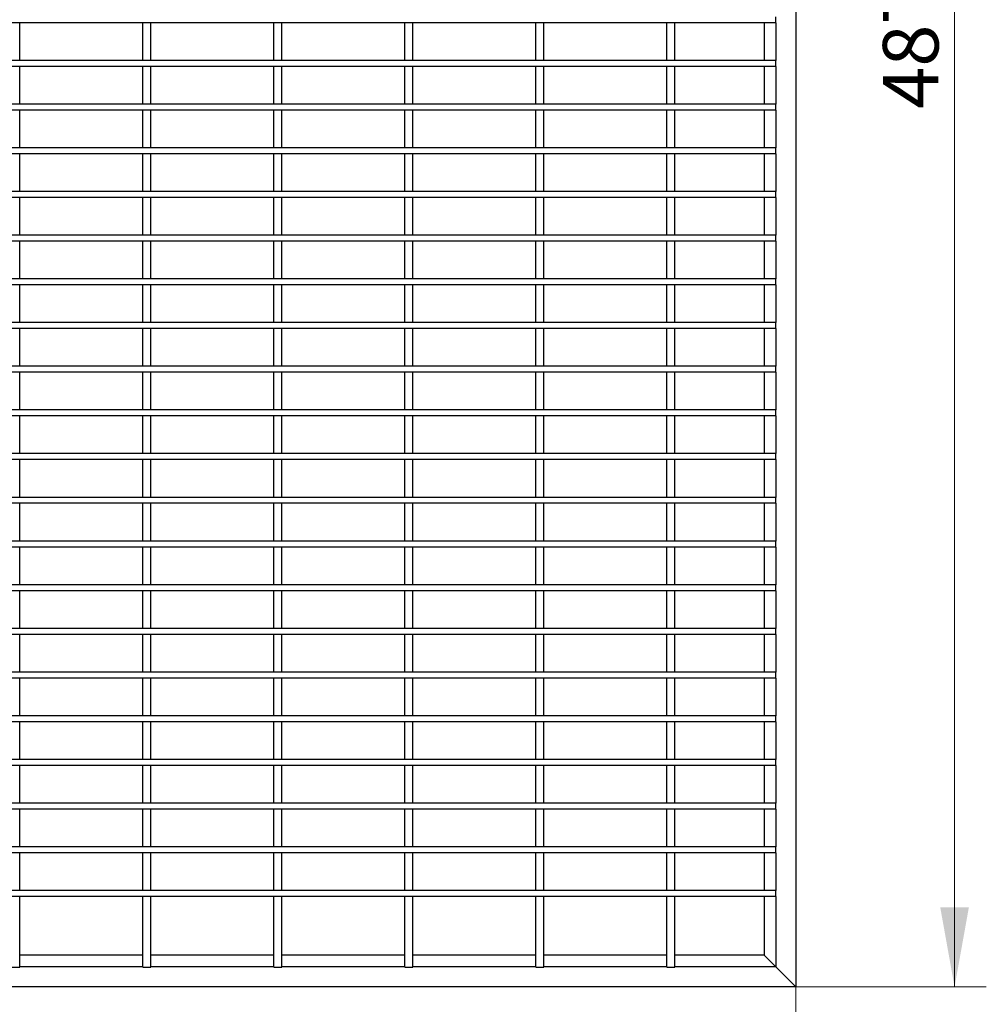
# Model space of a CAD drawing. Units: millimetres. Extents: x 0 to 420, y 0 to 297.
# Drawn here: x 263 to 324, y 100 to 162 of the extents above; entities that cross this region are included whole.
import ezdxf

# ---------------------------------------------------------------- set-up
doc = ezdxf.new("R2010")
doc.units = ezdxf.units.MM
doc.linetypes.add('PHANTOM', pattern=[12.7, 6.35, -1.27, 1.27, -1.27, 1.27, -1.27])
doc.layers.add('THICK_LINE', color=7, linetype='Continuous', lineweight=15)
doc.styles.add('SLDTEXTSTYLE3', font='TXT', dxfattribs={"width": 0.663})
doc.dimstyles.new('SLDDIMSTYLE1', dxfattribs={"dimtxt": 3.5, "dimasz": 5, "dimexe": 0, "dimexo": 0.0625, "dimgap": 0.875, "dimtad": 2, "dimlfac": 4, "dimrnd": 1e-09, "dimzin": 12, "dimdsep": 46, "dimtxsty": 'SLDTEXTSTYLE3', "dimsah": 1, "dimcen": 0.09, "dimadec": 0, "dimazin": 3, "dimtfac": 1, "dimtofl": 0, "dimtmove": 0, "dimatfit": 3, "dimfxl": 1, "dimfrac": 2, "dimtolj": 1, "dimtzin": 12, "dimarcsym": 0})

# ---------------------------------------------------------------- blocks, each defined once
blk = doc.blocks.new('_D_2')
at = {"layer": 'THICK_LINE'}
for p, q in [((64.861, 101.186), (64.861, 89.186)), ((311.611, 101.186), (311.611, 89.186)), ((311.611, 91.186), (64.861, 91.186))]:
    blk.add_line(p, q, dxfattribs=at)
for points in [[(64.861, 91.186), (69.861, 90.286), (69.861, 92.086)], [(311.611, 91.186), (306.611, 92.086), (306.611, 90.286)]]:
    blk.add_solid(points, dxfattribs=at)
at = {"layer": 'THICK_LINE', "insert": (182.629, 95.698, 2.524), "char_height": 3.5, "attachment_point": 1, "style": 'SLDTEXTSTYLE3'}
blk.add_mtext('987', dxfattribs=at)
blk = doc.blocks.new('_D_3')
at = {"layer": 'THICK_LINE'}
for p, q in [((311.611, 222.936), (323.611, 222.936)), ((321.611, 222.936), (321.611, 101.186)), ((311.611, 101.186), (323.611, 101.186))]:
    blk.add_line(p, q, dxfattribs=at)
for points in [[(321.611, 222.936), (320.711, 217.936), (322.511, 217.936)], [(321.611, 101.186), (322.511, 106.186), (320.711, 106.186)]]:
    blk.add_solid(points, dxfattribs=at)
at = {"layer": 'THICK_LINE', "insert": (317.099, 156.454, 2.524), "char_height": 3.5, "attachment_point": 1, "rotation": 90, "style": 'SLDTEXTSTYLE3'}
blk.add_mtext('487', dxfattribs=at)

msp = doc.modelspace()

# ---------------------------------------------------------------- linework, layer by layer
at = {"color": 7, "linetype": 'Continuous', "lineweight": 30}
for p, q in [((311.611, 222.9364), (311.611, 101.1864)), ((310.361, 161.8739), (66.111, 161.8739)), ((262.736, 161.8739), (262.236, 161.8739)), ((262.736, 159.4989), (262.736, 161.8739)), ((270.986, 161.8739), (270.486, 161.8739)), ((270.486, 159.4989), (270.486, 161.8739)), ((270.986, 159.4989), (270.986, 161.8739)), ((279.236, 161.8739), (278.736, 161.8739)), ((278.736, 159.4989), (278.736, 161.8739)), ((279.236, 159.4989), (279.236, 161.8739)), ((287.486, 161.8739), (286.986, 161.8739)), ((286.986, 159.4989), (286.986, 161.8739)), ((287.486, 159.4989), (287.486, 161.8739)), ((295.736, 161.8739), (295.236, 161.8739)), ((295.236, 159.4989), (295.236, 161.8739)), ((295.736, 159.4989), (295.736, 161.8739)), ((303.986, 161.8739), (303.486, 161.8739)), ((303.486, 159.4989), (303.486, 161.8739)), ((303.986, 159.4989), (303.986, 161.8739)), ((309.611, 161.8739), (309.611, 159.4989)), ((310.356, 161.8739), (310.356, 159.4989)), ((310.361, 161.8739), (310.361, 162.2489)), ((310.361, 159.4989), (66.111, 159.4989)), ((262.736, 159.4989), (262.236, 159.4989)), ((270.986, 159.4989), (270.486, 159.4989)), ((279.236, 159.4989), (278.736, 159.4989)), ((287.486, 159.4989), (286.986, 159.4989)), ((295.736, 159.4989), (295.236, 159.4989)), ((303.986, 159.4989), (303.486, 159.4989)), ((310.361, 159.1239), (310.361, 159.4989)), ((310.361, 159.1239), (66.111, 159.1239)), ((262.736, 159.1239), (262.236, 159.1239)), ((262.736, 156.7489), (262.736, 159.1239)), ((270.986, 159.1239), (270.486, 159.1239)), ((270.486, 156.7489), (270.486, 159.1239)), ((270.986, 156.7489), (270.986, 159.1239)), ((279.236, 159.1239), (278.736, 159.1239)), ((278.736, 156.7489), (278.736, 159.1239)), ((279.236, 156.7489), (279.236, 159.1239)), ((287.486, 159.1239), (286.986, 159.1239)), ((286.986, 156.7489), (286.986, 159.1239)), ((287.486, 156.7489), (287.486, 159.1239)), ((295.736, 159.1239), (295.236, 159.1239)), ((295.236, 156.7489), (295.236, 159.1239)), ((295.736, 156.7489), (295.736, 159.1239)), ((303.986, 159.1239), (303.486, 159.1239)), ((303.486, 156.7489), (303.486, 159.1239)), ((303.986, 156.7489), (303.986, 159.1239)), ((309.611, 159.1239), (309.611, 156.7489)), ((310.356, 159.1239), (310.356, 156.7489)), ((310.361, 156.7489), (66.111, 156.7489)), ((310.361, 156.3739), (66.111, 156.3739)), ((262.736, 156.7489), (262.236, 156.7489)), ((262.736, 156.3739), (262.236, 156.3739)), ((262.736, 153.9989), (262.736, 156.3739)), ((270.986, 156.7489), (270.486, 156.7489)), ((270.986, 156.3739), (270.486, 156.3739)), ((270.486, 153.9989), (270.486, 156.3739)), ((270.986, 153.9989), (270.986, 156.3739)), ((279.236, 156.7489), (278.736, 156.7489)), ((279.236, 156.3739), (278.736, 156.3739)), ((278.736, 153.9989), (278.736, 156.3739)), ((279.236, 153.9989), (279.236, 156.3739)), ((287.486, 156.7489), (286.986, 156.7489)), ((287.486, 156.3739), (286.986, 156.3739)), ((286.986, 153.9989), (286.986, 156.3739)), ((287.486, 153.9989), (287.486, 156.3739)), ((295.736, 156.7489), (295.236, 156.7489)), ((295.736, 156.3739), (295.236, 156.3739)), ((295.236, 153.9989), (295.236, 156.3739)), ((295.736, 153.9989), (295.736, 156.3739)), ((303.986, 156.7489), (303.486, 156.7489)), ((303.986, 156.3739), (303.486, 156.3739)), ((303.486, 153.9989), (303.486, 156.3739)), ((303.986, 153.9989), (303.986, 156.3739)), ((309.611, 156.3739), (309.611, 153.9989)), ((310.356, 156.3739), (310.356, 153.9989)), ((310.361, 156.3739), (310.361, 156.7489)), ((310.361, 153.9989), (66.111, 153.9989)), ((262.736, 153.9989), (262.236, 153.9989)), ((270.986, 153.9989), (270.486, 153.9989)), ((279.236, 153.9989), (278.736, 153.9989)), ((287.486, 153.9989), (286.986, 153.9989)), ((295.736, 153.9989), (295.236, 153.9989)), ((303.986, 153.9989), (303.486, 153.9989)), ((310.361, 153.6239), (310.361, 153.9989)), ((310.361, 153.6239), (66.111, 153.6239)), ((262.736, 153.6239), (262.236, 153.6239)), ((262.736, 151.2489), (262.736, 153.6239)), ((270.986, 153.6239), (270.486, 153.6239)), ((270.486, 151.2489), (270.486, 153.6239)), ((270.986, 151.2489), (270.986, 153.6239)), ((279.236, 153.6239), (278.736, 153.6239)), ((278.736, 151.2489), (278.736, 153.6239)), ((279.236, 151.2489), (279.236, 153.6239)), ((287.486, 153.6239), (286.986, 153.6239)), ((286.986, 151.2489), (286.986, 153.6239)), ((287.486, 151.2489), (287.486, 153.6239)), ((295.736, 153.6239), (295.236, 153.6239)), ((295.236, 151.2489), (295.236, 153.6239)), ((295.736, 151.2489), (295.736, 153.6239)), ((303.986, 153.6239), (303.486, 153.6239)), ((303.486, 151.2489), (303.486, 153.6239)), ((303.986, 151.2489), (303.986, 153.6239)), ((309.611, 153.6239), (309.611, 151.2489)), ((310.356, 153.6239), (310.356, 151.2489)), ((310.361, 151.2489), (66.111, 151.2489)), ((262.736, 151.2489), (262.236, 151.2489)), ((270.986, 151.2489), (270.486, 151.2489)), ((279.236, 151.2489), (278.736, 151.2489)), ((287.486, 151.2489), (286.986, 151.2489)), ((295.736, 151.2489), (295.236, 151.2489)), ((303.986, 151.2489), (303.486, 151.2489)), ((310.361, 150.8739), (310.361, 151.2489)), ((310.361, 150.8739), (66.111, 150.8739)), ((262.736, 150.8739), (262.236, 150.8739)), ((262.736, 148.4989), (262.736, 150.8739)), ((270.986, 150.8739), (270.486, 150.8739)), ((270.486, 148.4989), (270.486, 150.8739)), ((270.986, 148.4989), (270.986, 150.8739)), ((279.236, 150.8739), (278.736, 150.8739)), ((278.736, 148.4989), (278.736, 150.8739)), ((279.236, 148.4989), (279.236, 150.8739)), ((287.486, 150.8739), (286.986, 150.8739)), ((286.986, 148.4989), (286.986, 150.8739)), ((287.486, 148.4989), (287.486, 150.8739)), ((295.736, 150.8739), (295.236, 150.8739)), ((295.236, 148.4989), (295.236, 150.8739)), ((295.736, 148.4989), (295.736, 150.8739)), ((303.986, 150.8739), (303.486, 150.8739)), ((303.486, 148.4989), (303.486, 150.8739)), ((303.986, 148.4989), (303.986, 150.8739)), ((309.611, 150.8739), (309.611, 148.4989)), ((310.356, 150.8739), (310.356, 148.4989)), ((310.361, 148.4989), (66.111, 148.4989)), ((310.361, 148.1239), (66.111, 148.1239)), ((262.736, 148.4989), (262.236, 148.4989)), ((262.736, 148.1239), (262.236, 148.1239)), ((262.736, 145.7489), (262.736, 148.1239)), ((270.986, 148.4989), (270.486, 148.4989)), ((270.986, 148.1239), (270.486, 148.1239)), ((270.486, 145.7489), (270.486, 148.1239)), ((270.986, 145.7489), (270.986, 148.1239)), ((279.236, 148.4989), (278.736, 148.4989)), ((279.236, 148.1239), (278.736, 148.1239)), ((278.736, 145.7489), (278.736, 148.1239)), ((279.236, 145.7489), (279.236, 148.1239)), ((287.486, 148.4989), (286.986, 148.4989)), ((287.486, 148.1239), (286.986, 148.1239)), ((286.986, 145.7489), (286.986, 148.1239)), ((287.486, 145.7489), (287.486, 148.1239)), ((295.736, 148.4989), (295.236, 148.4989)), ((295.736, 148.1239), (295.236, 148.1239)), ((295.236, 145.7489), (295.236, 148.1239)), ((295.736, 145.7489), (295.736, 148.1239)), ((303.986, 148.4989), (303.486, 148.4989)), ((303.986, 148.1239), (303.486, 148.1239)), ((303.486, 145.7489), (303.486, 148.1239)), ((303.986, 145.7489), (303.986, 148.1239)), ((309.611, 148.1239), (309.611, 145.7489)), ((310.356, 148.1239), (310.356, 145.7489)), ((310.361, 148.1239), (310.361, 148.4989)), ((310.361, 145.7489), (66.111, 145.7489)), ((262.736, 145.7489), (262.236, 145.7489)), ((270.986, 145.7489), (270.486, 145.7489)), ((279.236, 145.7489), (278.736, 145.7489)), ((287.486, 145.7489), (286.986, 145.7489)), ((295.736, 145.7489), (295.236, 145.7489)), ((303.986, 145.7489), (303.486, 145.7489)), ((310.361, 145.3739), (310.361, 145.7489)), ((310.361, 145.3739), (66.111, 145.3739)), ((262.736, 145.3739), (262.236, 145.3739)), ((262.736, 142.9989), (262.736, 145.3739)), ((270.986, 145.3739), (270.486, 145.3739)), ((270.486, 142.9989), (270.486, 145.3739)), ((270.986, 142.9989), (270.986, 145.3739)), ((279.236, 145.3739), (278.736, 145.3739)), ((278.736, 142.9989), (278.736, 145.3739)), ((279.236, 142.9989), (279.236, 145.3739)), ((287.486, 145.3739), (286.986, 145.3739)), ((286.986, 142.9989), (286.986, 145.3739)), ((287.486, 142.9989), (287.486, 145.3739)), ((295.736, 145.3739), (295.236, 145.3739)), ((295.236, 142.9989), (295.236, 145.3739)), ((295.736, 142.9989), (295.736, 145.3739)), ((303.986, 145.3739), (303.486, 145.3739)), ((303.486, 142.9989), (303.486, 145.3739)), ((303.986, 142.9989), (303.986, 145.3739)), ((309.611, 145.3739), (309.611, 142.9989)), ((310.356, 145.3739), (310.356, 142.9989)), ((310.361, 142.9989), (66.111, 142.9989)), ((310.361, 142.6239), (66.111, 142.6239)), ((262.736, 142.9989), (262.236, 142.9989)), ((262.736, 142.6239), (262.236, 142.6239)), ((262.736, 140.2489), (262.736, 142.6239)), ((270.986, 142.9989), (270.486, 142.9989)), ((270.986, 142.6239), (270.486, 142.6239)), ((270.486, 140.2489), (270.486, 142.6239)), ((270.986, 140.2489), (270.986, 142.6239)), ((279.236, 142.9989), (278.736, 142.9989)), ((279.236, 142.6239), (278.736, 142.6239)), ((278.736, 140.2489), (278.736, 142.6239)), ((279.236, 140.2489), (279.236, 142.6239)), ((287.486, 142.9989), (286.986, 142.9989)), ((287.486, 142.6239), (286.986, 142.6239)), ((286.986, 140.2489), (286.986, 142.6239)), ((287.486, 140.2489), (287.486, 142.6239)), ((295.736, 142.9989), (295.236, 142.9989)), ((295.736, 142.6239), (295.236, 142.6239)), ((295.236, 140.2489), (295.236, 142.6239)), ((295.736, 140.2489), (295.736, 142.6239)), ((303.986, 142.9989), (303.486, 142.9989)), ((303.986, 142.6239), (303.486, 142.6239)), ((303.486, 140.2489), (303.486, 142.6239)), ((303.986, 140.2489), (303.986, 142.6239)), ((309.611, 142.6239), (309.611, 140.2489)), ((310.356, 142.6239), (310.356, 140.2489)), ((310.361, 142.6239), (310.361, 142.9989)), ((310.361, 140.2489), (66.111, 140.2489)), ((262.736, 140.2489), (262.236, 140.2489)), ((270.986, 140.2489), (270.486, 140.2489)), ((279.236, 140.2489), (278.736, 140.2489)), ((287.486, 140.2489), (286.986, 140.2489)), ((295.736, 140.2489), (295.236, 140.2489)), ((303.986, 140.2489), (303.486, 140.2489)), ((310.361, 139.8739), (310.361, 140.2489)), ((310.361, 139.8739), (66.111, 139.8739)), ((262.736, 139.8739), (262.236, 139.8739)), ((262.736, 137.4989), (262.736, 139.8739)), ((270.986, 139.8739), (270.486, 139.8739)), ((270.486, 137.4989), (270.486, 139.8739)), ((270.986, 137.4989), (270.986, 139.8739)), ((279.236, 139.8739), (278.736, 139.8739)), ((278.736, 137.4989), (278.736, 139.8739)), ((279.236, 137.4989), (279.236, 139.8739)), ((287.486, 139.8739), (286.986, 139.8739)), ((286.986, 137.4989), (286.986, 139.8739)), ((287.486, 137.4989), (287.486, 139.8739)), ((295.736, 139.8739), (295.236, 139.8739)), ((295.236, 137.4989), (295.236, 139.8739)), ((295.736, 137.4989), (295.736, 139.8739)), ((303.986, 139.8739), (303.486, 139.8739)), ((303.486, 137.4989), (303.486, 139.8739)), ((303.986, 137.4989), (303.986, 139.8739)), ((309.611, 139.8739), (309.611, 137.4989)), ((310.356, 139.8739), (310.356, 137.4989)), ((310.361, 137.4989), (66.111, 137.4989)), ((310.361, 137.1239), (66.111, 137.1239)), ((262.736, 137.4989), (262.236, 137.4989)), ((262.736, 137.1239), (262.236, 137.1239)), ((262.736, 134.7489), (262.736, 137.1239)), ((270.986, 137.4989), (270.486, 137.4989)), ((270.986, 137.1239), (270.486, 137.1239)), ((270.486, 134.7489), (270.486, 137.1239)), ((270.986, 134.7489), (270.986, 137.1239)), ((279.236, 137.4989), (278.736, 137.4989)), ((279.236, 137.1239), (278.736, 137.1239)), ((278.736, 134.7489), (278.736, 137.1239)), ((279.236, 134.7489), (279.236, 137.1239)), ((287.486, 137.4989), (286.986, 137.4989)), ((287.486, 137.1239), (286.986, 137.1239)), ((286.986, 134.7489), (286.986, 137.1239)), ((287.486, 134.7489), (287.486, 137.1239)), ((295.736, 137.4989), (295.236, 137.4989)), ((295.736, 137.1239), (295.236, 137.1239)), ((295.236, 134.7489), (295.236, 137.1239)), ((295.736, 134.7489), (295.736, 137.1239)), ((303.986, 137.4989), (303.486, 137.4989)), ((303.986, 137.1239), (303.486, 137.1239)), ((303.486, 134.7489), (303.486, 137.1239)), ((303.986, 134.7489), (303.986, 137.1239)), ((309.611, 137.1239), (309.611, 134.7489)), ((310.356, 137.1239), (310.356, 134.7489)), ((310.361, 137.1239), (310.361, 137.4989)), ((310.361, 134.7489), (66.111, 134.7489)), ((262.736, 134.7489), (262.236, 134.7489)), ((270.986, 134.7489), (270.486, 134.7489)), ((279.236, 134.7489), (278.736, 134.7489)), ((287.486, 134.7489), (286.986, 134.7489)), ((295.736, 134.7489), (295.236, 134.7489)), ((303.986, 134.7489), (303.486, 134.7489)), ((310.361, 134.3739), (310.361, 134.7489)), ((310.361, 134.3739), (66.111, 134.3739)), ((262.736, 134.3739), (262.236, 134.3739)), ((262.736, 131.9989), (262.736, 134.3739)), ((270.986, 134.3739), (270.486, 134.3739)), ((270.486, 131.9989), (270.486, 134.3739)), ((270.986, 131.9989), (270.986, 134.3739)), ((279.236, 134.3739), (278.736, 134.3739)), ((278.736, 131.9989), (278.736, 134.3739)), ((279.236, 131.9989), (279.236, 134.3739)), ((287.486, 134.3739), (286.986, 134.3739)), ((286.986, 131.9989), (286.986, 134.3739)), ((287.486, 131.9989), (287.486, 134.3739)), ((295.736, 134.3739), (295.236, 134.3739)), ((295.236, 131.9989), (295.236, 134.3739)), ((295.736, 131.9989), (295.736, 134.3739)), ((303.986, 134.3739), (303.486, 134.3739)), ((303.486, 131.9989), (303.486, 134.3739)), ((303.986, 131.9989), (303.986, 134.3739)), ((309.611, 134.3739), (309.611, 131.9989)), ((310.356, 134.3739), (310.356, 131.9989)), ((310.361, 131.9989), (66.111, 131.9989)), ((262.736, 131.9989), (262.236, 131.9989)), ((270.986, 131.9989), (270.486, 131.9989)), ((279.236, 131.9989), (278.736, 131.9989)), ((287.486, 131.9989), (286.986, 131.9989)), ((295.736, 131.9989), (295.236, 131.9989)), ((303.986, 131.9989), (303.486, 131.9989)), ((310.361, 131.6239), (310.361, 131.9989)), ((310.361, 131.6239), (66.111, 131.6239)), ((262.736, 131.6239), (262.236, 131.6239)), ((262.736, 129.2489), (262.736, 131.6239)), ((270.986, 131.6239), (270.486, 131.6239)), ((270.486, 129.2489), (270.486, 131.6239)), ((270.986, 129.2489), (270.986, 131.6239)), ((279.236, 131.6239), (278.736, 131.6239)), ((278.736, 129.2489), (278.736, 131.6239)), ((279.236, 129.2489), (279.236, 131.6239)), ((287.486, 131.6239), (286.986, 131.6239)), ((286.986, 129.2489), (286.986, 131.6239)), ((287.486, 129.2489), (287.486, 131.6239)), ((295.736, 131.6239), (295.236, 131.6239)), ((295.236, 129.2489), (295.236, 131.6239)), ((295.736, 129.2489), (295.736, 131.6239)), ((303.986, 131.6239), (303.486, 131.6239)), ((303.486, 129.2489), (303.486, 131.6239)), ((303.986, 129.2489), (303.986, 131.6239)), ((309.611, 131.6239), (309.611, 129.2489)), ((310.356, 131.6239), (310.356, 129.2489)), ((310.361, 129.2489), (66.111, 129.2489)), ((262.736, 129.2489), (262.236, 129.2489)), ((270.986, 129.2489), (270.486, 129.2489)), ((279.236, 129.2489), (278.736, 129.2489)), ((287.486, 129.2489), (286.986, 129.2489)), ((295.736, 129.2489), (295.236, 129.2489)), ((303.986, 129.2489), (303.486, 129.2489)), ((310.361, 128.8739), (310.361, 129.2489)), ((310.361, 128.8739), (66.111, 128.8739)), ((262.736, 128.8739), (262.236, 128.8739)), ((262.736, 126.4989), (262.736, 128.8739)), ((270.986, 128.8739), (270.486, 128.8739)), ((270.486, 126.4989), (270.486, 128.8739)), ((270.986, 126.4989), (270.986, 128.8739)), ((279.236, 128.8739), (278.736, 128.8739)), ((278.736, 126.4989), (278.736, 128.8739)), ((279.236, 126.4989), (279.236, 128.8739)), ((287.486, 128.8739), (286.986, 128.8739)), ((286.986, 126.4989), (286.986, 128.8739)), ((287.486, 126.4989), (287.486, 128.8739)), ((295.736, 128.8739), (295.236, 128.8739)), ((295.236, 126.4989), (295.236, 128.8739)), ((295.736, 126.4989), (295.736, 128.8739)), ((303.986, 128.8739), (303.486, 128.8739)), ((303.486, 126.4989), (303.486, 128.8739)), ((303.986, 126.4989), (303.986, 128.8739)), ((309.611, 128.8739), (309.611, 126.4989)), ((310.356, 128.8739), (310.356, 126.4989)), ((310.361, 126.4989), (66.111, 126.4989)), ((262.736, 126.4989), (262.236, 126.4989)), ((270.986, 126.4989), (270.486, 126.4989)), ((279.236, 126.4989), (278.736, 126.4989)), ((287.486, 126.4989), (286.986, 126.4989)), ((295.736, 126.4989), (295.236, 126.4989)), ((303.986, 126.4989), (303.486, 126.4989)), ((310.361, 126.1239), (310.361, 126.4989)), ((310.361, 126.1239), (66.111, 126.1239)), ((262.736, 126.1239), (262.236, 126.1239)), ((262.736, 123.7489), (262.736, 126.1239)), ((270.986, 126.1239), (270.486, 126.1239)), ((270.486, 123.7489), (270.486, 126.1239)), ((270.986, 123.7489), (270.986, 126.1239)), ((279.236, 126.1239), (278.736, 126.1239)), ((278.736, 123.7489), (278.736, 126.1239)), ((279.236, 123.7489), (279.236, 126.1239)), ((287.486, 126.1239), (286.986, 126.1239)), ((286.986, 123.7489), (286.986, 126.1239)), ((287.486, 123.7489), (287.486, 126.1239)), ((295.736, 126.1239), (295.236, 126.1239)), ((295.236, 123.7489), (295.236, 126.1239)), ((295.736, 123.7489), (295.736, 126.1239)), ((303.986, 126.1239), (303.486, 126.1239)), ((303.486, 123.7489), (303.486, 126.1239)), ((303.986, 123.7489), (303.986, 126.1239)), ((309.611, 126.1239), (309.611, 123.7489)), ((310.356, 126.1239), (310.356, 123.7489)), ((310.361, 123.7489), (66.111, 123.7489)), ((310.361, 123.3739), (66.111, 123.3739)), ((262.736, 123.7489), (262.236, 123.7489)), ((262.736, 123.3739), (262.236, 123.3739)), ((262.736, 120.9989), (262.736, 123.3739)), ((270.986, 123.7489), (270.486, 123.7489)), ((270.986, 123.3739), (270.486, 123.3739)), ((270.486, 120.9989), (270.486, 123.3739)), ((270.986, 120.9989), (270.986, 123.3739)), ((279.236, 123.7489), (278.736, 123.7489)), ((279.236, 123.3739), (278.736, 123.3739)), ((278.736, 120.9989), (278.736, 123.3739)), ((279.236, 120.9989), (279.236, 123.3739)), ((287.486, 123.7489), (286.986, 123.7489)), ((287.486, 123.3739), (286.986, 123.3739)), ((286.986, 120.9989), (286.986, 123.3739)), ((287.486, 120.9989), (287.486, 123.3739)), ((295.736, 123.7489), (295.236, 123.7489)), ((295.736, 123.3739), (295.236, 123.3739)), ((295.236, 120.9989), (295.236, 123.3739)), ((295.736, 120.9989), (295.736, 123.3739)), ((303.986, 123.7489), (303.486, 123.7489)), ((303.986, 123.3739), (303.486, 123.3739)), ((303.486, 120.9989), (303.486, 123.3739)), ((303.986, 120.9989), (303.986, 123.3739)), ((309.611, 123.3739), (309.611, 120.9989)), ((310.356, 123.3739), (310.356, 120.9989)), ((310.361, 123.3739), (310.361, 123.7489)), ((310.361, 120.9989), (66.111, 120.9989)), ((262.736, 120.9989), (262.236, 120.9989)), ((270.986, 120.9989), (270.486, 120.9989)), ((279.236, 120.9989), (278.736, 120.9989)), ((287.486, 120.9989), (286.986, 120.9989)), ((295.736, 120.9989), (295.236, 120.9989)), ((303.986, 120.9989), (303.486, 120.9989)), ((310.361, 120.6239), (310.361, 120.9989)), ((310.361, 120.6239), (66.111, 120.6239)), ((262.736, 120.6239), (262.236, 120.6239)), ((262.736, 118.2489), (262.736, 120.6239)), ((270.986, 120.6239), (270.486, 120.6239)), ((270.486, 118.2489), (270.486, 120.6239)), ((270.986, 118.2489), (270.986, 120.6239)), ((279.236, 120.6239), (278.736, 120.6239)), ((278.736, 118.2489), (278.736, 120.6239)), ((279.236, 118.2489), (279.236, 120.6239)), ((287.486, 120.6239), (286.986, 120.6239)), ((286.986, 118.2489), (286.986, 120.6239)), ((287.486, 118.2489), (287.486, 120.6239)), ((295.736, 120.6239), (295.236, 120.6239)), ((295.236, 118.2489), (295.236, 120.6239)), ((295.736, 118.2489), (295.736, 120.6239)), ((303.986, 120.6239), (303.486, 120.6239)), ((303.486, 118.2489), (303.486, 120.6239)), ((303.986, 118.2489), (303.986, 120.6239)), ((309.611, 120.6239), (309.611, 118.2489)), ((310.356, 120.6239), (310.356, 118.2489)), ((310.361, 118.2489), (66.111, 118.2489)), ((310.361, 117.8739), (66.111, 117.8739)), ((262.736, 118.2489), (262.236, 118.2489)), ((262.736, 117.8739), (262.236, 117.8739)), ((262.736, 115.4989), (262.736, 117.8739)), ((270.986, 118.2489), (270.486, 118.2489)), ((270.986, 117.8739), (270.486, 117.8739)), ((270.486, 115.4989), (270.486, 117.8739)), ((270.986, 115.4989), (270.986, 117.8739)), ((279.236, 118.2489), (278.736, 118.2489)), ((279.236, 117.8739), (278.736, 117.8739)), ((278.736, 115.4989), (278.736, 117.8739)), ((279.236, 115.4989), (279.236, 117.8739)), ((287.486, 118.2489), (286.986, 118.2489)), ((287.486, 117.8739), (286.986, 117.8739)), ((286.986, 115.4989), (286.986, 117.8739)), ((287.486, 115.4989), (287.486, 117.8739)), ((295.736, 118.2489), (295.236, 118.2489)), ((295.736, 117.8739), (295.236, 117.8739)), ((295.236, 115.4989), (295.236, 117.8739)), ((295.736, 115.4989), (295.736, 117.8739)), ((303.986, 118.2489), (303.486, 118.2489)), ((303.986, 117.8739), (303.486, 117.8739)), ((303.486, 115.4989), (303.486, 117.8739)), ((303.986, 115.4989), (303.986, 117.8739)), ((309.611, 117.8739), (309.611, 115.4989)), ((310.356, 117.8739), (310.356, 115.4989)), ((310.361, 117.8739), (310.361, 118.2489)), ((310.361, 115.4989), (66.111, 115.4989)), ((262.736, 115.4989), (262.236, 115.4989)), ((270.986, 115.4989), (270.486, 115.4989)), ((279.236, 115.4989), (278.736, 115.4989)), ((287.486, 115.4989), (286.986, 115.4989)), ((295.736, 115.4989), (295.236, 115.4989)), ((303.986, 115.4989), (303.486, 115.4989)), ((310.361, 115.1239), (310.361, 115.4989)), ((310.361, 115.1239), (66.111, 115.1239)), ((262.736, 115.1239), (262.236, 115.1239)), ((262.736, 112.7489), (262.736, 115.1239)), ((270.986, 115.1239), (270.486, 115.1239)), ((270.486, 112.7489), (270.486, 115.1239)), ((270.986, 112.7489), (270.986, 115.1239)), ((279.236, 115.1239), (278.736, 115.1239)), ((278.736, 112.7489), (278.736, 115.1239)), ((279.236, 112.7489), (279.236, 115.1239)), ((287.486, 115.1239), (286.986, 115.1239)), ((286.986, 112.7489), (286.986, 115.1239)), ((287.486, 112.7489), (287.486, 115.1239)), ((295.736, 115.1239), (295.236, 115.1239)), ((295.236, 112.7489), (295.236, 115.1239)), ((295.736, 112.7489), (295.736, 115.1239)), ((303.986, 115.1239), (303.486, 115.1239)), ((303.486, 112.7489), (303.486, 115.1239)), ((303.986, 112.7489), (303.986, 115.1239)), ((309.611, 115.1239), (309.611, 112.7489)), ((310.356, 115.1239), (310.356, 112.7489)), ((310.361, 112.7489), (66.111, 112.7489)), ((310.361, 112.3739), (66.111, 112.3739)), ((262.736, 112.7489), (262.236, 112.7489)), ((262.736, 112.3739), (262.236, 112.3739)), ((262.736, 109.9989), (262.736, 112.3739)), ((270.986, 112.7489), (270.486, 112.7489)), ((270.986, 112.3739), (270.486, 112.3739)), ((270.486, 109.9989), (270.486, 112.3739)), ((270.986, 109.9989), (270.986, 112.3739)), ((279.236, 112.7489), (278.736, 112.7489)), ((279.236, 112.3739), (278.736, 112.3739)), ((278.736, 109.9989), (278.736, 112.3739)), ((279.236, 109.9989), (279.236, 112.3739)), ((287.486, 112.7489), (286.986, 112.7489)), ((287.486, 112.3739), (286.986, 112.3739)), ((286.986, 109.9989), (286.986, 112.3739)), ((287.486, 109.9989), (287.486, 112.3739)), ((295.736, 112.7489), (295.236, 112.7489)), ((295.736, 112.3739), (295.236, 112.3739)), ((295.236, 109.9989), (295.236, 112.3739)), ((295.736, 109.9989), (295.736, 112.3739)), ((303.986, 112.7489), (303.486, 112.7489)), ((303.986, 112.3739), (303.486, 112.3739)), ((303.486, 109.9989), (303.486, 112.3739)), ((303.986, 109.9989), (303.986, 112.3739)), ((309.611, 112.3739), (309.611, 109.9989)), ((310.356, 112.3739), (310.356, 109.9989)), ((310.361, 112.3739), (310.361, 112.7489)), ((310.361, 109.9989), (66.111, 109.9989)), ((262.736, 109.9989), (262.236, 109.9989)), ((270.986, 109.9989), (270.486, 109.9989)), ((279.236, 109.9989), (278.736, 109.9989)), ((287.486, 109.9989), (286.986, 109.9989)), ((295.736, 109.9989), (295.236, 109.9989)), ((303.986, 109.9989), (303.486, 109.9989)), ((310.361, 109.6239), (310.361, 109.9989)), ((310.361, 109.6239), (66.111, 109.6239)), ((262.736, 109.6239), (262.236, 109.6239)), ((262.736, 107.2489), (262.736, 109.6239)), ((270.986, 109.6239), (270.486, 109.6239)), ((270.486, 107.2489), (270.486, 109.6239)), ((270.986, 107.2489), (270.986, 109.6239)), ((279.236, 109.6239), (278.736, 109.6239)), ((278.736, 107.2489), (278.736, 109.6239)), ((279.236, 107.2489), (279.236, 109.6239)), ((287.486, 109.6239), (286.986, 109.6239)), ((286.986, 107.2489), (286.986, 109.6239)), ((287.486, 107.2489), (287.486, 109.6239)), ((295.736, 109.6239), (295.236, 109.6239)), ((295.236, 107.2489), (295.236, 109.6239)), ((295.736, 107.2489), (295.736, 109.6239)), ((303.986, 109.6239), (303.486, 109.6239)), ((303.486, 107.2489), (303.486, 109.6239)), ((303.986, 107.2489), (303.986, 109.6239)), ((309.611, 109.6239), (309.611, 107.2489)), ((310.356, 109.6239), (310.356, 107.2489)), ((310.361, 107.2489), (66.111, 107.2489)), ((262.736, 107.2489), (262.236, 107.2489)), ((270.986, 107.2489), (270.486, 107.2489)), ((279.236, 107.2489), (278.736, 107.2489)), ((287.486, 107.2489), (286.986, 107.2489)), ((295.736, 107.2489), (295.236, 107.2489)), ((303.986, 107.2489), (303.486, 107.2489)), ((310.361, 106.8739), (310.361, 107.2489)), ((310.361, 106.8739), (66.111, 106.8739)), ((262.736, 106.8739), (262.236, 106.8739)), ((262.736, 102.4364), (262.736, 106.8739)), ((270.986, 106.8739), (270.486, 106.8739)), ((270.486, 102.4364), (270.486, 106.8739)), ((270.986, 102.4364), (270.986, 106.8739)), ((279.236, 106.8739), (278.736, 106.8739)), ((278.736, 102.4364), (278.736, 106.8739)), ((279.236, 102.4364), (279.236, 106.8739)), ((287.486, 106.8739), (286.986, 106.8739)), ((286.986, 102.4364), (286.986, 106.8739)), ((287.486, 102.4364), (287.486, 106.8739)), ((295.736, 106.8739), (295.236, 106.8739)), ((295.236, 102.4364), (295.236, 106.8739)), ((295.736, 102.4364), (295.736, 106.8739)), ((303.986, 106.8739), (303.486, 106.8739)), ((303.486, 102.4364), (303.486, 106.8739)), ((303.986, 102.4364), (303.986, 106.8739)), ((309.611, 106.8739), (309.611, 103.1864)), ((310.356, 106.8739), (310.356, 102.4414)), ((270.486, 103.1864), (262.736, 103.1864)), ((278.736, 103.1864), (270.986, 103.1864)), ((286.986, 103.1864), (279.236, 103.1864)), ((295.236, 103.1864), (287.486, 103.1864)), ((303.486, 103.1864), (295.736, 103.1864)), ((309.611, 103.1864), (303.986, 103.1864)), ((310.3535, 102.4439), (309.611, 103.1864)), ((262.236, 102.4364), (262.736, 102.4364)), ((270.486, 102.4414), (262.736, 102.4414)), ((270.486, 102.4364), (270.986, 102.4364)), ((278.736, 102.4414), (270.986, 102.4414)), ((278.736, 102.4364), (279.236, 102.4364)), ((286.986, 102.4414), (279.236, 102.4414)), ((286.986, 102.4364), (287.486, 102.4364)), ((295.236, 102.4414), (287.486, 102.4414)), ((295.236, 102.4364), (295.736, 102.4364)), ((303.486, 102.4414), (295.736, 102.4414)), ((303.486, 102.4364), (303.986, 102.4364)), ((310.356, 102.4414), (303.986, 102.4414)), ((310.356, 102.4414), (310.3535, 102.4439)), ((311.611, 101.1864), (310.356, 102.4414)), ((310.356, 102.4414), (311.611, 101.1864)), ((311.611, 101.1864), (64.861, 101.1864))]:
    msp.add_line(p, q, dxfattribs=at)
at = {"color": 8, "linetype": 'PHANTOM', "lineweight": 0}
for p, q in [((310.3535, 161.8739), (310.3535, 159.4989)), ((310.3535, 159.1239), (310.3535, 156.7489)), ((310.3535, 156.3739), (310.3535, 153.9989)), ((310.3535, 153.6239), (310.3535, 151.2489)), ((310.3535, 150.8739), (310.3535, 148.4989)), ((310.3535, 148.1239), (310.3535, 145.7489)), ((310.3535, 145.3739), (310.3535, 142.9989)), ((310.3535, 142.6239), (310.3535, 140.2489)), ((310.3535, 139.8739), (310.3535, 137.4989)), ((310.3535, 137.1239), (310.3535, 134.7489)), ((310.3535, 134.3739), (310.3535, 131.9989)), ((310.3535, 131.6239), (310.3535, 129.2489)), ((310.3535, 128.8739), (310.3535, 126.4989)), ((310.3535, 126.1239), (310.3535, 123.7489)), ((310.3535, 123.3739), (310.3535, 120.9989)), ((310.3535, 120.6239), (310.3535, 118.2489)), ((310.3535, 117.8739), (310.3535, 115.4989)), ((310.3535, 115.1239), (310.3535, 112.7489)), ((310.3535, 112.3739), (310.3535, 109.9989)), ((310.3535, 109.6239), (310.3535, 107.2489)), ((310.3535, 106.8739), (310.3535, 102.4439)), ((270.486, 102.4439), (262.736, 102.4439)), ((278.736, 102.4439), (270.986, 102.4439)), ((286.986, 102.4439), (279.236, 102.4439)), ((295.236, 102.4439), (287.486, 102.4439)), ((303.486, 102.4439), (295.736, 102.4439)), ((310.3535, 102.4439), (303.986, 102.4439))]:
    msp.add_line(p, q, dxfattribs=at)

# ---------------------------------------------------------------- dimensions: what is measured, and where the dimension line sits
at = {"layer": 'THICK_LINE'}
dim = msp.add_linear_dim(base=(321.611, 101.1864), p1=(311.611, 222.9364), p2=(311.611, 101.1864), angle=90, dimstyle='SLDDIMSTYLE1', dxfattribs=at)
dim.commit()
dim.dimension.update_dxf_attribs({"geometry": '_D_3', "text_midpoint": (321.611, 162.0614), "dimtype": 160})
dim = msp.add_linear_dim(base=(64.861, 91.1864), p1=(311.611, 101.1864), p2=(64.861, 101.1864), dimstyle='SLDDIMSTYLE1', dxfattribs=at)
dim.commit()
dim.dimension.update_dxf_attribs({"geometry": '_D_2', "text_midpoint": (188.236, 91.1864), "dimtype": 160})

doc.saveas('drawing.dxf')
